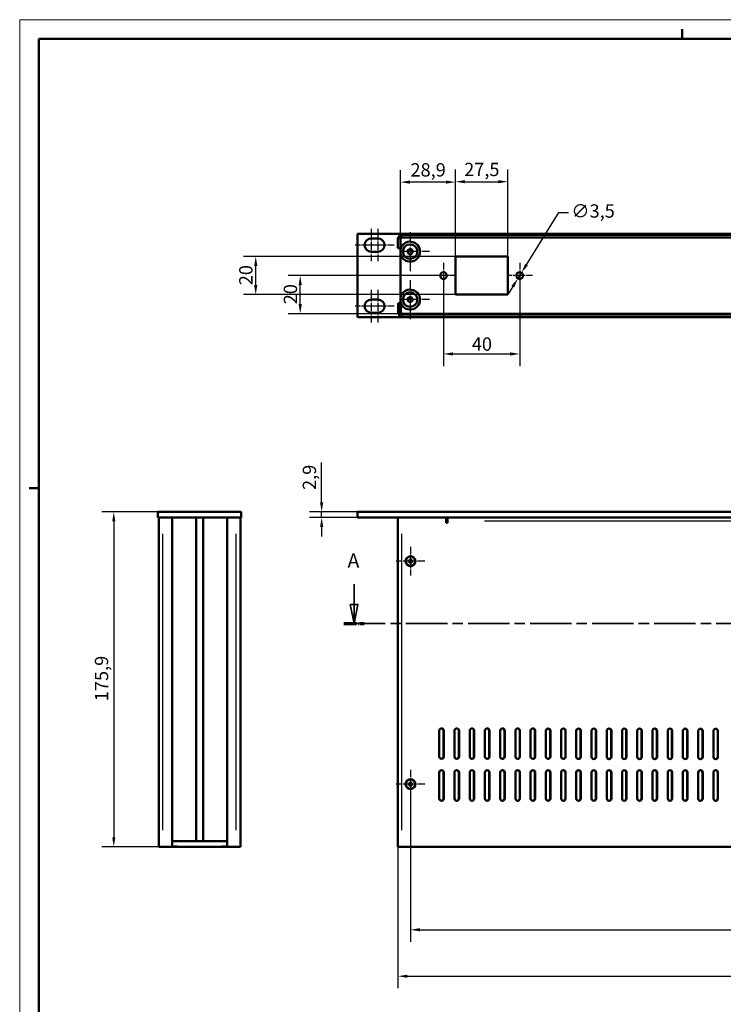
# Model space of a CAD drawing. Units: millimetres. Extents: x 0 to 1188, y 0 to 840.
# Drawn here: x 0 to 370, y 323 to 840 of the extents above; entities that cross this region are included whole.
import ezdxf

# ---------------------------------------------------------------- set-up
doc = ezdxf.new("R2010")
doc.units = ezdxf.units.MM
doc.header["$LTSCALE"] = 2
doc.linetypes.add('CHAIN', pattern=[0.3543, 0.2362, -0.0295, 0.0591, -0.0295])
doc.linetypes.add('LONG_DASH_DOTTED', pattern=[0.3001, 0.2362, -0.0295, 0.0049, -0.0295])
doc.layers.get('0').update_dxf_attribs({"lineweight": 25})
for name, color, linetype, lineweight in [('Centro(ISO)', 179, 'CHAIN', 25), ('Geometria schizzo(ISO)', 7, 'Continuous', 50), ('Linee di vista in sezione(ISO)', 7, 'LONG_DASH_DOTTED', 35), ('Quote(ISO)', 7, 'Continuous', 25), ('Spigoli tangenti visibili(ISO)', 251, 'Continuous', 30), ('Spigoli visibili(ISO)', 7, 'Continuous', 50)]:
    doc.layers.add(name, color=color, linetype=linetype, lineweight=lineweight)
doc.styles.add('DEFAULT-ISO~0', font='ARIAL.TTF')
doc.styles.add('Tabella-ISOTesto caratteri grandi', font='ARIAL.TTF')
doc.dimstyles.new('DEFAULT-ISO-Metodo 1b', dxfattribs={"dimscale": 2, "dimtxt": 3.5, "dimasz": 2.5, "dimexe": 3.175, "dimexo": 0, "dimgap": 0.762, "dimtad": 1, "dimtoh": 1, "dimrnd": 1e-08, "dimtxsty": 'DEFAULT-ISO~0', "dimcen": 0.09, "dimdle": 10, "dimclrd": 2, "dimclre": 2, "dimclrt": 6, "dimazin": 2, "dimtfac": 0.714286, "dimtmove": 0, "dimatfit": 3, "dimfxl": 0, "dimtolj": 1, "dimlwd": 25, "dimlwe": 25, "dimarcsym": 0})

# ---------------------------------------------------------------- blocks, each defined once
blk = doc.blocks.new('Bordi A2')
at = {"layer": 'Geometria schizzo(ISO)', "color": 4, "lineweight": 18, "true_color": 0x00ffff}
for p, q in [((0, 420), (594, 420)), ((0, 0), (0, 420))]:
    blk.add_line(p, q, dxfattribs=at)
at = {"layer": 'Geometria schizzo(ISO)'}
for p, q in [((174, 415), (174, 417.5)), ((5, 5), (5, 415)), ((5, 415), (589, 415)), ((2.5, 297), (5, 297))]:
    blk.add_line(p, q, dxfattribs=at)
blk = doc.blocks.new('SezioneConv2d0')
at = {"layer": 'Linee di vista in sezione(ISO)', "linetype": 'Continuous'}
for p, q in [((87.82, 271.77), (87.82, 266.41)), ((332.24, 271.77), (332.24, 266.41)), ((86.82, 266.41), (87.82, 261.41)), ((88.82, 266.41), (86.82, 266.41)), ((87.82, 266.41), (87.82, 261.41)), ((87.82, 261.41), (88.82, 266.41)), ((331.24, 266.41), (332.24, 261.41)), ((333.24, 266.41), (331.24, 266.41)), ((332.24, 266.41), (332.24, 261.41)), ((332.24, 261.41), (333.24, 266.41))]:
    blk.add_line(p, q, dxfattribs=at)
at = {"layer": 'Linee di vista in sezione(ISO)', "linetype": 'CHAIN', "ltscale": 22.995913}
blk.add_line((85.15, 261.41), (334.92, 261.41), dxfattribs=at)
at = {"layer": 'Linee di vista in sezione(ISO)', "lineweight": 70, "ltscale": 7.015215}
for p, q in [((85.15, 261.41), (90.49, 261.41)), ((329.57, 261.41), (334.92, 261.41))]:
    blk.add_line(p, q, dxfattribs=at)
at = {"layer": 'Linee di vista in sezione(ISO)', "linetype": 'Continuous', "flags": 128}
for points in [[(86.82, 266.41), (87.82, 261.41), (88.82, 266.41), (86.82, 266.41)], [(331.24, 266.41), (332.24, 261.41), (333.24, 266.41), (331.24, 266.41)]]:
    blk.add_lwpolyline(points, dxfattribs=at)
at = {"layer": 'Linee di vista in sezione(ISO)'}
for points in [[(86.82, 266.41), (87.82, 261.41), (88.82, 266.41), (86.82, 266.41)], [(331.24, 266.41), (332.24, 261.41), (333.24, 266.41), (331.24, 266.41)]]:
    blk.add_solid(points, dxfattribs=at)
at = {"layer": 'Linee di vista in sezione(ISO)', "char_height": 3.75, "attachment_point": 7, "style": 'Tabella-ISOTesto caratteri grandi'}
for insert in [(86.1, 274.91), (330.43, 274.91)]:
    blk.add_mtext('A', dxfattribs=dict(at, insert=insert))
blk = doc.blocks.new('*D16')
at = {"layer": 'Defpoints', "color": 0, "linetype": 'Continuous'}
for p in [(198.66, 405.56), (639.46, 405.56), (639.46, 337.56)]:
    blk.add_point(p, dxfattribs=at)
at = {"layer": 'Quote(ISO)', "color": 2, "linetype": 'Continuous', "lineweight": 25}
for p, q in [((198.66, 405.56), (198.66, 331.21)), ((639.46, 405.56), (639.46, 331.21)), ((203.66, 337.56), (634.46, 337.56))]:
    blk.add_line(p, q, dxfattribs=at)
at = {"layer": 'Quote(ISO)', "color": 2, "linetype": 'Continuous'}
for points in [[(203.66, 338.4), (203.66, 336.73), (198.66, 337.56)], [(634.46, 338.4), (634.46, 336.73), (639.46, 337.56)]]:
    blk.add_solid(points, dxfattribs=at)
at = {"layer": 'Quote(ISO)', "color": 6, "linetype": 'Continuous', "lineweight": 25, "insert": (407.1, 347.5), "char_height": 7, "attachment_point": 1, "style": 'DEFAULT-ISO~0'}
blk.add_mtext('\\A1;440,8', dxfattribs=at)
blk = doc.blocks.new('*D17')
at = {"layer": 'Defpoints', "color": 0, "linetype": 'Continuous'}
for p in [(205.26, 438.46), (633.06, 438.46), (633.06, 361.98)]:
    blk.add_point(p, dxfattribs=at)
at = {"layer": 'Quote(ISO)', "color": 2, "linetype": 'Continuous', "lineweight": 25}
for p, q in [((205.26, 438.46), (205.26, 355.63)), ((633.06, 438.46), (633.06, 355.63)), ((210.26, 361.98), (628.06, 361.98))]:
    blk.add_line(p, q, dxfattribs=at)
at = {"layer": 'Quote(ISO)', "color": 2, "linetype": 'Continuous'}
for points in [[(210.26, 362.82), (210.26, 361.15), (205.26, 361.98)], [(628.06, 362.82), (628.06, 361.15), (633.06, 361.98)]]:
    blk.add_solid(points, dxfattribs=at)
at = {"layer": 'Quote(ISO)', "color": 6, "linetype": 'Continuous', "lineweight": 25, "insert": (407.2, 371.92), "char_height": 7, "attachment_point": 1, "style": 'DEFAULT-ISO~0'}
blk.add_mtext('\\A1;427,8', dxfattribs=at)
blk = doc.blocks.new('*D20')
at = {"layer": 'Defpoints', "color": 0, "linetype": 'Continuous'}
for p in [(256.36, 754.91), (228.86, 715.58), (256.36, 715.58)]:
    blk.add_point(p, dxfattribs=at)
at = {"layer": 'Quote(ISO)', "color": 2, "linetype": 'Continuous', "lineweight": 25}
for p, q in [((228.86, 715.58), (228.86, 761.26)), ((256.36, 715.58), (256.36, 761.26)), ((233.86, 754.91), (251.36, 754.91))]:
    blk.add_line(p, q, dxfattribs=at)
at = {"layer": 'Quote(ISO)', "color": 2, "linetype": 'Continuous'}
for points in [[(233.86, 755.74), (233.86, 754.07), (228.86, 754.91)], [(251.36, 755.74), (251.36, 754.07), (256.36, 754.91)]]:
    blk.add_solid(points, dxfattribs=at)
at = {"layer": 'Quote(ISO)', "color": 6, "linetype": 'Continuous', "lineweight": 25, "insert": (233.44, 764.84), "char_height": 7, "attachment_point": 1, "style": 'DEFAULT-ISO~0'}
blk.add_mtext('\\A1;27,5', dxfattribs=at)
blk = doc.blocks.new('*D21')
at = {"layer": 'Defpoints', "color": 0, "linetype": 'Continuous'}
for p in [(199.96, 754.69), (199.96, 716.93), (228.86, 715.58)]:
    blk.add_point(p, dxfattribs=at)
at = {"layer": 'Quote(ISO)', "color": 2, "linetype": 'Continuous', "lineweight": 25}
for p, q in [((199.96, 716.93), (199.96, 761.04)), ((228.86, 715.58), (228.86, 761.04)), ((223.86, 754.69), (204.96, 754.69))]:
    blk.add_line(p, q, dxfattribs=at)
at = {"layer": 'Quote(ISO)', "color": 2, "linetype": 'Continuous'}
for points in [[(204.96, 755.52), (204.96, 753.86), (199.96, 754.69)], [(223.86, 755.52), (223.86, 753.86), (228.86, 754.69)]]:
    blk.add_solid(points, dxfattribs=at)
at = {"layer": 'Quote(ISO)', "color": 6, "linetype": 'Continuous', "lineweight": 25, "insert": (205.25, 764.63), "char_height": 7, "attachment_point": 1, "style": 'DEFAULT-ISO~0'}
blk.add_mtext('\\A1;28,9', dxfattribs=at)
blk = doc.blocks.new('*D22')
at = {"layer": 'Defpoints', "color": 0, "linetype": 'Continuous'}
for p in [(123.98, 715.58), (228.86, 715.58), (228.86, 695.58)]:
    blk.add_point(p, dxfattribs=at)
at = {"layer": 'Quote(ISO)', "color": 2, "linetype": 'Continuous', "lineweight": 25}
for p, q in [((228.86, 715.58), (117.63, 715.58)), ((123.98, 700.58), (123.98, 710.58)), ((228.86, 695.58), (117.63, 695.58))]:
    blk.add_line(p, q, dxfattribs=at)
at = {"layer": 'Quote(ISO)', "color": 2, "linetype": 'Continuous'}
for points in [[(123.14, 710.58), (124.81, 710.58), (123.98, 715.58)], [(123.14, 700.58), (124.81, 700.58), (123.98, 695.58)]]:
    blk.add_solid(points, dxfattribs=at)
at = {"layer": 'Quote(ISO)', "color": 6, "linetype": 'Continuous', "lineweight": 25, "insert": (115.3, 700.52), "char_height": 7, "attachment_point": 1, "rotation": 90, "style": 'DEFAULT-ISO~0'}
blk.add_mtext('\\A1;20', dxfattribs=at)
blk = doc.blocks.new('*D23')
at = {"layer": 'Defpoints', "color": 0, "linetype": 'Continuous'}
for p in [(147.35, 705.58), (222.61, 705.58), (200.85, 685.58)]:
    blk.add_point(p, dxfattribs=at)
at = {"layer": 'Quote(ISO)', "color": 2, "linetype": 'Continuous', "lineweight": 25}
for p, q in [((222.61, 705.58), (141, 705.58)), ((147.35, 690.58), (147.35, 700.58)), ((200.85, 685.58), (141, 685.58))]:
    blk.add_line(p, q, dxfattribs=at)
at = {"layer": 'Quote(ISO)', "color": 2, "linetype": 'Continuous'}
for points in [[(146.52, 700.58), (148.18, 700.58), (147.35, 705.58)], [(146.52, 690.58), (148.18, 690.58), (147.35, 685.58)]]:
    blk.add_solid(points, dxfattribs=at)
at = {"layer": 'Quote(ISO)', "color": 6, "linetype": 'Continuous', "lineweight": 25, "insert": (138.68, 690.52), "char_height": 7, "attachment_point": 1, "rotation": 90, "style": 'DEFAULT-ISO~0'}
blk.add_mtext('\\A1;20', dxfattribs=at)
blk = doc.blocks.new('*D24')
at = {"layer": 'Defpoints', "color": 0, "linetype": 'Continuous'}
for p in [(158.59, 581.46), (177.46, 581.46), (177.46, 578.56)]:
    blk.add_point(p, dxfattribs=at)
at = {"layer": 'Quote(ISO)', "color": 2, "linetype": 'Continuous', "lineweight": 25}
for p, q in [((158.59, 586.46), (158.59, 607.39)), ((177.46, 581.46), (152.24, 581.46)), ((158.59, 578.56), (158.59, 581.46)), ((177.46, 578.56), (152.24, 578.56)), ((158.59, 573.56), (158.59, 568.56))]:
    blk.add_line(p, q, dxfattribs=at)
at = {"layer": 'Quote(ISO)', "color": 2, "linetype": 'Continuous'}
for points in [[(157.76, 586.46), (159.42, 586.46), (158.59, 581.46)], [(157.76, 573.56), (159.42, 573.56), (158.59, 578.56)]]:
    blk.add_solid(points, dxfattribs=at)
at = {"layer": 'Quote(ISO)', "color": 6, "linetype": 'Continuous', "lineweight": 25, "insert": (148.65, 592.99), "char_height": 7, "attachment_point": 1, "rotation": 90, "style": 'DEFAULT-ISO~0'}
blk.add_mtext('\\A1;2,9', dxfattribs=at)
blk = doc.blocks.new('*D29')
at = {"layer": 'Defpoints', "color": 0, "linetype": 'Continuous'}
for p in [(222.61, 705.58), (262.61, 705.58), (262.61, 664.44)]:
    blk.add_point(p, dxfattribs=at)
at = {"layer": 'Quote(ISO)', "color": 2, "linetype": 'Continuous', "lineweight": 25}
for p, q in [((222.61, 705.58), (222.61, 658.09)), ((262.61, 705.58), (262.61, 658.09)), ((227.61, 664.44), (257.61, 664.44))]:
    blk.add_line(p, q, dxfattribs=at)
at = {"layer": 'Quote(ISO)', "color": 2, "linetype": 'Continuous'}
for points in [[(227.61, 665.27), (227.61, 663.61), (222.61, 664.44)], [(257.61, 665.27), (257.61, 663.61), (262.61, 664.44)]]:
    blk.add_solid(points, dxfattribs=at)
at = {"layer": 'Quote(ISO)', "color": 6, "linetype": 'Continuous', "lineweight": 25, "insert": (237.47, 673.11), "char_height": 7, "attachment_point": 1, "style": 'DEFAULT-ISO~0'}
blk.add_mtext('\\A1;40', dxfattribs=at)
blk = doc.blocks.new('*D30')
at = {"layer": 'Defpoints', "color": 0, "linetype": 'Continuous'}
for p in [(261.69, 704.09), (263.54, 707.06)]:
    blk.add_point(p, dxfattribs=at)
at = {"layer": 'Quote(ISO)', "color": 2, "linetype": 'Continuous', "lineweight": 25}
for p, q in [((266.18, 711.31), (283.24, 738.69)), ((283.24, 738.69), (288.24, 738.69)), ((261.69, 704.09), (263.54, 707.06)), ((259.04, 699.85), (256.4, 695.61))]:
    blk.add_line(p, q, dxfattribs=at)
at = {"layer": 'Quote(ISO)', "color": 2, "linetype": 'Continuous'}
for points in [[(265.47, 711.75), (266.89, 710.87), (263.54, 707.06)], [(258.34, 700.29), (259.75, 699.41), (261.69, 704.09)]]:
    blk.add_solid(points, dxfattribs=at)
at = {"layer": 'Quote(ISO)', "color": 6, "linetype": 'Continuous', "lineweight": 25, "insert": (289.76, 743.01), "char_height": 7, "attachment_point": 1, "style": 'DEFAULT-ISO~0'}
blk.add_mtext('\\A1;∅3,5', dxfattribs=at)
blk = doc.blocks.new('*D31')
at = {"layer": 'Defpoints', "color": 0, "linetype": 'Continuous'}
for p in [(72.6, 581.46), (49.42, 405.56), (75.23, 405.56)]:
    blk.add_point(p, dxfattribs=at)
at = {"layer": 'Quote(ISO)', "color": 2, "linetype": 'Continuous', "lineweight": 25}
for p, q in [((72.6, 581.46), (43.07, 581.46)), ((49.42, 576.46), (49.42, 410.56)), ((75.23, 405.56), (43.07, 405.56))]:
    blk.add_line(p, q, dxfattribs=at)
at = {"layer": 'Quote(ISO)', "color": 2, "linetype": 'Continuous'}
for points in [[(48.58, 576.46), (50.25, 576.46), (49.42, 581.46)], [(48.58, 410.56), (50.25, 410.56), (49.42, 405.56)]]:
    blk.add_solid(points, dxfattribs=at)
at = {"layer": 'Quote(ISO)', "color": 6, "linetype": 'Continuous', "lineweight": 25, "insert": (39.48, 482.03), "char_height": 7, "attachment_point": 1, "rotation": 90, "style": 'DEFAULT-ISO~0'}
blk.add_mtext('\\A1;175,9', dxfattribs=at)

msp = doc.modelspace()

# ---------------------------------------------------------------- linework, layer by layer
at = {"layer": 'Centro(ISO)', "linetype": 'CHAIN', "ltscale": 9.445163}
for p, q in [((184.662, 730.128), (184.662, 713.128)), ((188.162, 730.128), (188.162, 713.128)), ((184.662, 698.028), (184.662, 681.028)), ((188.162, 698.028), (188.162, 681.028))]:
    msp.add_line(p, q, dxfattribs=at)
at = {"layer": 'Centro(ISO)', "linetype": 'CHAIN', "ltscale": 11.389776}
for p, q in [((205.062, 728.428), (205.062, 707.928)), ((205.062, 703.228), (205.062, 682.728))]:
    msp.add_line(p, q, dxfattribs=at)
at = {"layer": 'Centro(ISO)', "linetype": 'CHAIN', "ltscale": 7.50055}
for p, q in [((189.662, 721.628), (176.162, 721.628)), ((196.662, 721.628), (183.162, 721.628)), ((222.612, 712.328), (222.612, 698.828)), ((262.612, 712.328), (262.612, 698.828)), ((229.362, 705.578), (215.862, 705.578)), ((269.362, 705.578), (255.862, 705.578)), ((189.662, 689.528), (176.162, 689.528)), ((196.662, 689.528), (183.162, 689.528))]:
    msp.add_line(p, q, dxfattribs=at)
at = {"layer": 'Centro(ISO)', "linetype": 'CHAIN', "ltscale": 8.472857}
for p, q in [((215.312, 718.178), (200.062, 718.178)), ((215.312, 692.978), (200.062, 692.978))]:
    msp.add_line(p, q, dxfattribs=at)
at = {"layer": 'Centro(ISO)', "linetype": 'CHAIN', "ltscale": 8.426509}
for p, q in [((205.262, 563.147), (205.262, 547.98)), ((212.846, 555.564), (197.679, 555.564))]:
    msp.add_line(p, q, dxfattribs=at)
at = {"layer": 'Centro(ISO)', "linetype": 'CHAIN', "ltscale": 8.426497}
for p, q in [((205.262, 446.047), (205.262, 430.88)), ((212.846, 438.464), (197.679, 438.464))]:
    msp.add_line(p, q, dxfattribs=at)
at = {"layer": 'Spigoli tangenti visibili(ISO)'}
for p, q in [((199.992, 724.842), (198.732, 724.842)), ((200.799, 726.908), (200.799, 725.648)), ((198.779, 686.315), (200.039, 686.315)), ((200.846, 685.508), (200.846, 684.248)), ((594.067, 576.564), (244.057, 576.564)), ((75.232, 414.214), (75.232, 569.914)), ((113.759, 414.214), (113.759, 569.914)), ((200.799, 414.214), (200.799, 569.914))]:
    msp.add_line(p, q, dxfattribs=at)
at = {"layer": 'Spigoli visibili(ISO)'}
for p, q in [((660.462, 727.478), (177.462, 727.478)), ((177.462, 683.678), (177.462, 727.478)), ((188.162, 725.128), (184.662, 725.128)), ((198.662, 724.842), (198.662, 719.968)), ((199.962, 719.424), (199.962, 725.578)), ((199.962, 725.578), (637.962, 725.578)), ((200.062, 724.842), (200.062, 719.968)), ((637.326, 726.978), (200.799, 726.978)), ((637.326, 725.578), (200.799, 725.578)), ((200.062, 719.968), (198.662, 719.968)), ((199.962, 716.932), (199.962, 719.424)), ((203.744, 718.765), (204.911, 719.614)), ((204.911, 719.614), (206.23, 719.027)), ((206.23, 719.027), (206.381, 717.591)), ((184.662, 718.128), (188.162, 718.128)), ((199.962, 694.224), (199.962, 716.932)), ((203.895, 717.329), (203.744, 718.765)), ((205.214, 716.743), (203.895, 717.329)), ((206.381, 717.591), (205.214, 716.743)), ((228.862, 715.578), (256.362, 715.578)), ((228.862, 695.578), (228.862, 715.578)), ((256.362, 715.578), (256.362, 695.578)), ((199.962, 691.732), (199.962, 694.224)), ((203.741, 693.56), (204.906, 694.413)), ((203.898, 692.125), (203.741, 693.56)), ((204.906, 694.413), (206.227, 693.831)), ((206.227, 693.831), (206.383, 692.397)), ((256.362, 695.578), (228.862, 695.578)), ((188.162, 693.028), (184.662, 693.028)), ((198.709, 691.138), (200.109, 691.138)), ((198.709, 691.138), (198.709, 686.315)), ((199.962, 685.578), (199.962, 691.732)), ((200.109, 691.138), (200.109, 686.315)), ((205.219, 691.543), (203.898, 692.125)), ((206.383, 692.397), (205.219, 691.543)), ((660.462, 683.678), (177.462, 683.678)), ((184.662, 686.028), (188.162, 686.028)), ((637.962, 685.578), (199.962, 685.578)), ((200.846, 685.578), (637.373, 685.578)), ((200.846, 684.178), (637.373, 684.178)), ((116.396, 581.464), (72.596, 581.464)), ((72.596, 578.564), (72.596, 581.464)), ((116.396, 578.564), (116.396, 581.464)), ((660.462, 581.464), (177.462, 581.464)), ((177.462, 578.564), (177.462, 581.464)), ((116.396, 578.564), (72.596, 578.564)), ((73.096, 405.564), (73.096, 578.564)), ((80.056, 405.564), (80.056, 578.564)), ((92.696, 408.564), (92.696, 578.564)), ((96.296, 408.564), (96.296, 578.564)), ((108.886, 405.564), (108.886, 578.564)), ((115.896, 405.564), (115.896, 578.564)), ((660.462, 578.564), (177.462, 578.564)), ((198.662, 405.564), (198.662, 578.564)), ((223.912, 578.564), (223.912, 575.727)), ((223.912, 575.727), (224.612, 575.727)), ((223.959, 578.564), (223.959, 575.727)), ((224.612, 578.564), (224.612, 576.564)), ((224.612, 575.727), (224.612, 576.564)), ((204.062, 555.764), (204.062, 555.364)), ((205.062, 555.764), (204.062, 555.764)), ((204.062, 555.364), (205.062, 555.364)), ((205.462, 556.764), (205.062, 556.764)), ((205.062, 556.764), (205.062, 555.764)), ((205.062, 555.364), (205.062, 554.364)), ((205.062, 554.364), (205.462, 554.364)), ((205.462, 555.764), (205.462, 556.764)), ((206.462, 555.764), (205.462, 555.764)), ((205.462, 555.364), (206.462, 555.364)), ((205.462, 554.364), (205.462, 555.364)), ((206.462, 555.364), (206.462, 555.764)), ((220.362, 466.564), (220.362, 452.964)), ((222.609, 452.964), (222.609, 466.564)), ((222.762, 452.964), (222.762, 466.564)), ((228.362, 466.553), (228.362, 452.953)), ((230.609, 452.953), (230.609, 466.553)), ((230.762, 452.953), (230.762, 466.553)), ((236.362, 466.543), (236.362, 452.943)), ((238.609, 452.943), (238.609, 466.543)), ((238.762, 452.943), (238.762, 466.543)), ((244.362, 466.533), (244.362, 452.933)), ((246.609, 452.933), (246.609, 466.533)), ((246.762, 452.933), (246.762, 466.533)), ((252.362, 466.523), (252.362, 452.923)), ((254.609, 452.923), (254.609, 466.523)), ((254.762, 452.923), (254.762, 466.523)), ((260.362, 466.513), (260.362, 452.913)), ((262.609, 452.913), (262.609, 466.513)), ((262.762, 452.913), (262.762, 466.513)), ((268.362, 466.502), (268.362, 452.902)), ((270.609, 452.902), (270.609, 466.502)), ((270.762, 452.902), (270.762, 466.502)), ((276.362, 466.492), (276.362, 452.892)), ((278.609, 452.892), (278.609, 466.492)), ((278.762, 452.892), (278.762, 466.492)), ((284.362, 466.482), (284.362, 452.882)), ((286.609, 452.882), (286.609, 466.482)), ((286.762, 452.882), (286.762, 466.482)), ((292.362, 466.472), (292.362, 452.872)), ((294.609, 452.872), (294.609, 466.472)), ((294.762, 452.872), (294.762, 466.472)), ((300.362, 466.462), (300.362, 452.862)), ((302.609, 452.862), (302.609, 466.462)), ((302.762, 452.862), (302.762, 466.462)), ((308.362, 466.451), (308.362, 452.851)), ((310.609, 452.851), (310.609, 466.451)), ((310.762, 452.851), (310.762, 466.451)), ((316.362, 466.441), (316.362, 452.841)), ((318.609, 452.841), (318.609, 466.441)), ((318.762, 452.841), (318.762, 466.441)), ((324.362, 466.431), (324.362, 452.831)), ((326.609, 452.831), (326.609, 466.431)), ((326.762, 452.831), (326.762, 466.431)), ((332.362, 466.421), (332.362, 452.821)), ((334.609, 452.821), (334.609, 466.421)), ((334.762, 452.821), (334.762, 466.421)), ((340.362, 466.411), (340.362, 452.811)), ((342.609, 452.811), (342.609, 466.411)), ((342.762, 452.811), (342.762, 466.411)), ((348.362, 466.4), (348.362, 452.8)), ((350.609, 452.8), (350.609, 466.4)), ((350.762, 452.8), (350.762, 466.4)), ((356.362, 466.39), (356.362, 452.79)), ((358.609, 452.79), (358.609, 466.39)), ((358.762, 452.79), (358.762, 466.39)), ((364.362, 466.38), (364.362, 452.78)), ((366.609, 452.78), (366.609, 466.38)), ((366.762, 452.78), (366.762, 466.38)), ((205.462, 439.664), (205.062, 439.664)), ((205.062, 439.664), (205.062, 438.664)), ((205.462, 438.664), (205.462, 439.664)), ((220.362, 444.564), (220.362, 430.964)), ((222.609, 430.964), (222.609, 444.564)), ((222.762, 430.964), (222.762, 444.564)), ((228.362, 444.564), (228.362, 430.964)), ((230.609, 430.964), (230.609, 444.564)), ((230.762, 430.964), (230.762, 444.564)), ((236.362, 444.564), (236.362, 430.964)), ((238.609, 430.964), (238.609, 444.564)), ((238.762, 430.964), (238.762, 444.564)), ((244.362, 444.564), (244.362, 430.964)), ((246.609, 430.964), (246.609, 444.564)), ((246.762, 430.964), (246.762, 444.564)), ((252.362, 444.564), (252.362, 430.964)), ((254.609, 430.964), (254.609, 444.564)), ((254.762, 430.964), (254.762, 444.564)), ((260.362, 444.564), (260.362, 430.964)), ((262.609, 430.964), (262.609, 444.564)), ((262.762, 430.964), (262.762, 444.564)), ((268.362, 444.564), (268.362, 430.964)), ((270.609, 430.964), (270.609, 444.564)), ((270.762, 430.964), (270.762, 444.564)), ((276.362, 444.564), (276.362, 430.964)), ((278.609, 430.964), (278.609, 444.564)), ((278.762, 430.964), (278.762, 444.564)), ((284.362, 444.564), (284.362, 430.964)), ((286.609, 430.964), (286.609, 444.564)), ((286.762, 430.964), (286.762, 444.564)), ((292.362, 444.564), (292.362, 430.964)), ((294.609, 430.964), (294.609, 444.564)), ((294.762, 430.964), (294.762, 444.564)), ((300.362, 444.564), (300.362, 430.964)), ((302.609, 430.964), (302.609, 444.564)), ((302.762, 430.964), (302.762, 444.564)), ((308.362, 444.564), (308.362, 430.964)), ((310.609, 430.964), (310.609, 444.564)), ((310.762, 430.964), (310.762, 444.564)), ((316.362, 444.564), (316.362, 430.964)), ((318.609, 430.964), (318.609, 444.564)), ((318.762, 430.964), (318.762, 444.564)), ((324.362, 444.564), (324.362, 430.964)), ((326.609, 430.964), (326.609, 444.564)), ((326.762, 430.964), (326.762, 444.564)), ((332.362, 444.564), (332.362, 430.964)), ((334.609, 430.964), (334.609, 444.564)), ((334.762, 430.964), (334.762, 444.564)), ((340.362, 444.564), (340.362, 430.964)), ((342.609, 430.964), (342.609, 444.564)), ((342.762, 430.964), (342.762, 444.564)), ((348.362, 444.564), (348.362, 430.964)), ((350.609, 430.964), (350.609, 444.564)), ((350.762, 430.964), (350.762, 444.564)), ((356.362, 444.564), (356.362, 430.964)), ((358.609, 430.964), (358.609, 444.564)), ((358.762, 430.964), (358.762, 444.564)), ((364.362, 444.564), (364.362, 430.964)), ((366.609, 430.964), (366.609, 444.564)), ((366.762, 430.964), (366.762, 444.564)), ((204.062, 438.664), (204.062, 438.264)), ((205.062, 438.664), (204.062, 438.664)), ((204.062, 438.264), (205.062, 438.264)), ((205.062, 438.264), (205.062, 437.264)), ((205.062, 437.264), (205.462, 437.264)), ((206.462, 438.664), (205.462, 438.664)), ((205.462, 438.264), (206.462, 438.264)), ((205.462, 437.264), (205.462, 438.264)), ((206.462, 438.264), (206.462, 438.664)), ((73.096, 405.564), (75.232, 405.564)), ((80.056, 405.564), (75.232, 405.564)), ((80.056, 408.564), (108.886, 408.564)), ((80.056, 405.564), (80.65, 405.564)), ((83.142, 405.564), (80.65, 405.564)), ((83.142, 405.564), (105.85, 405.564)), ((108.342, 405.564), (105.85, 405.564)), ((108.342, 405.564), (108.886, 405.564)), ((113.759, 405.564), (108.886, 405.564)), ((113.759, 405.564), (115.896, 405.564)), ((198.662, 405.564), (200.799, 405.564)), ((637.326, 405.564), (200.799, 405.564))]:
    msp.add_line(p, q, dxfattribs=at)
at = {"layer": 'Spigoli visibili(ISO)', "flags": 128}
for points in [[(80.65, 405.564), (80.752, 405.587), (80.855, 405.608), (80.958, 405.628), (81.062, 405.646), (81.166, 405.661), (81.27, 405.675), (81.374, 405.687), (81.479, 405.696), (81.584, 405.704), (81.688, 405.709), (81.793, 405.713), (81.897, 405.714), (82.002, 405.713), (82.106, 405.709), (82.21, 405.704), (82.314, 405.696), (82.418, 405.687), (82.522, 405.675), (82.626, 405.662), (82.73, 405.646), (82.834, 405.628), (82.937, 405.608), (83.04, 405.587), (83.142, 405.564)], [(105.85, 405.564), (105.952, 405.587), (106.055, 405.608), (106.158, 405.628), (106.262, 405.646), (106.366, 405.661), (106.47, 405.675), (106.574, 405.687), (106.679, 405.696), (106.784, 405.704), (106.888, 405.709), (106.993, 405.713), (107.097, 405.714), (107.202, 405.713), (107.306, 405.709), (107.41, 405.704), (107.514, 405.696), (107.618, 405.687), (107.722, 405.675), (107.826, 405.662), (107.93, 405.646), (108.034, 405.628), (108.137, 405.608), (108.24, 405.587), (108.342, 405.564)]]:
    msp.add_lwpolyline(points, dxfattribs=at)
at = {"layer": 'Spigoli visibili(ISO)'}
for centre, radius in [((205.062, 718.178), 3.82), ((222.612, 705.578), 1.75), ((262.612, 705.578), 1.75), ((205.062, 692.978), 3.82), ((205.262, 555.564), 2.583), ((205.262, 438.464), 2.583)]:
    msp.add_circle(centre, radius, dxfattribs=at)
for centre, radius, start, end in [((184.662, 721.628), 3.5, 90, 270), ((188.162, 721.628), 3.5, 270, 90), ((200.799, 724.842), 2.137, 90, 180), ((200.799, 724.842), 0.737, 90, 180), ((205.062, 718.178), 5.25, 193.72913, 166.27087), ((205.062, 692.978), 5.25, 193.72913, 166.27087), ((184.662, 689.528), 3.5, 90, 270), ((188.162, 689.528), 3.5, 270, 90), ((200.846, 686.315), 2.137, 180, 270), ((200.846, 686.315), 0.737, 180, 270), ((205.262, 555.564), 2.475, 74.34, 254.34), ((205.262, 555.564), 2.475, 254.34, 74.34), ((221.562, 466.564), 1.2, 0, 180), ((221.409, 466.564), 1.2, 0, 86.34353), ((229.562, 466.553), 1.2, 0, 180), ((229.409, 466.553), 1.2, 0, 86.34353), ((237.562, 466.543), 1.2, 0, 180), ((237.409, 466.543), 1.2, 0, 86.34353), ((245.562, 466.533), 1.2, 0, 180), ((245.409, 466.533), 1.2, 0, 86.34353), ((253.562, 466.523), 1.2, 0, 180), ((253.409, 466.523), 1.2, 0, 86.34353), ((261.562, 466.513), 1.2, 0, 180), ((261.409, 466.513), 1.2, 0, 86.34353), ((269.562, 466.502), 1.2, 0, 180), ((269.409, 466.502), 1.2, 0, 86.34353), ((277.562, 466.492), 1.2, 0, 180), ((277.409, 466.492), 1.2, 0, 86.34353), ((285.562, 466.482), 1.2, 0, 180), ((285.409, 466.482), 1.2, 0, 86.34353), ((293.562, 466.472), 1.2, 0, 180), ((293.409, 466.472), 1.2, 0, 86.34353), ((301.562, 466.462), 1.2, 0, 180), ((301.409, 466.462), 1.2, 0, 86.34353), ((309.562, 466.451), 1.2, 0, 180), ((309.409, 466.451), 1.2, 0, 86.34353), ((317.562, 466.441), 1.2, 0, 180), ((317.409, 466.441), 1.2, 0, 86.34353), ((325.562, 466.431), 1.2, 0, 180), ((325.409, 466.431), 1.2, 0, 86.34353), ((333.562, 466.421), 1.2, 0, 180), ((333.409, 466.421), 1.2, 0, 86.34353), ((341.562, 466.411), 1.2, 0, 180), ((341.409, 466.411), 1.2, 0, 86.34353), ((349.562, 466.4), 1.2, 0, 180), ((349.409, 466.4), 1.2, 0, 86.34353), ((357.562, 466.39), 1.2, 0, 180), ((357.409, 466.39), 1.2, 0, 86.34353), ((365.562, 466.38), 1.2, 0, 180), ((365.409, 466.38), 1.2, 0, 86.34353), ((221.562, 452.964), 1.2, 180, 0.00002), ((221.409, 452.964), 1.2, 273.65647, 0.00002), ((229.562, 452.953), 1.2, 180, 0.00002), ((229.409, 452.953), 1.2, 273.65647, 0.00002), ((237.562, 452.943), 1.2, 180, 0.00002), ((237.409, 452.943), 1.2, 273.65647, 0.00002), ((245.562, 452.933), 1.2, 180, 0.00002), ((245.409, 452.933), 1.2, 273.65647, 0.00002), ((253.562, 452.923), 1.2, 180, 0.00002), ((253.409, 452.923), 1.2, 273.65647, 0.00002), ((261.562, 452.913), 1.2, 180, 0.00002), ((261.409, 452.913), 1.2, 273.65647, 0.00002), ((269.562, 452.902), 1.2, 180, 0.00002), ((269.409, 452.902), 1.2, 273.65647, 0.00002), ((277.562, 452.892), 1.2, 180, 0.00002), ((277.409, 452.892), 1.2, 273.65647, 0.00002), ((285.562, 452.882), 1.2, 180, 0.00002), ((285.409, 452.882), 1.2, 273.65647, 0.00002), ((293.562, 452.872), 1.2, 180, 0.00002), ((293.409, 452.872), 1.2, 273.65647, 0.00002), ((301.562, 452.862), 1.2, 180, 0.00002), ((301.409, 452.862), 1.2, 273.65647, 0.00002), ((309.562, 452.851), 1.2, 180, 0.00002), ((309.409, 452.851), 1.2, 273.65647, 0.00002), ((317.562, 452.841), 1.2, 180, 0.00002), ((317.409, 452.841), 1.2, 273.65647, 0.00002), ((325.562, 452.831), 1.2, 180, 0.00002), ((325.409, 452.831), 1.2, 273.65647, 0.00002), ((333.562, 452.821), 1.2, 180, 0.00002), ((333.409, 452.821), 1.2, 273.65647, 0.00002), ((341.562, 452.811), 1.2, 180, 0.00002), ((341.409, 452.811), 1.2, 273.65647, 0.00002), ((349.562, 452.8), 1.2, 180, 0.00002), ((349.409, 452.8), 1.2, 273.65647, 0.00002), ((357.562, 452.79), 1.2, 180, 0.00002), ((357.409, 452.79), 1.2, 273.65647, 0.00002), ((365.562, 452.78), 1.2, 180, 0.00002), ((365.409, 452.78), 1.2, 273.65647, 0.00002), ((221.562, 444.564), 1.2, 0, 180), ((221.409, 444.564), 1.2, 0, 86.34353), ((229.562, 444.564), 1.2, 0, 180), ((229.409, 444.564), 1.2, 0, 86.34353), ((237.562, 444.564), 1.2, 0, 180), ((237.409, 444.564), 1.2, 0, 86.34353), ((245.562, 444.564), 1.2, 0, 180), ((245.409, 444.564), 1.2, 0, 86.34353), ((253.562, 444.564), 1.2, 0, 180), ((253.409, 444.564), 1.2, 0, 86.34353), ((261.562, 444.564), 1.2, 0, 180), ((261.409, 444.564), 1.2, 0, 86.34353), ((269.562, 444.564), 1.2, 0, 180), ((269.409, 444.564), 1.2, 0, 86.34353), ((277.562, 444.564), 1.2, 0, 180), ((277.409, 444.564), 1.2, 0, 86.34353), ((285.562, 444.564), 1.2, 0, 180), ((285.409, 444.564), 1.2, 0, 86.34353), ((293.562, 444.564), 1.2, 0, 180), ((293.409, 444.564), 1.2, 0, 86.34353), ((301.562, 444.564), 1.2, 0, 180), ((301.409, 444.564), 1.2, 0, 86.34353), ((309.562, 444.564), 1.2, 0, 180), ((309.409, 444.564), 1.2, 0, 86.34353), ((317.562, 444.564), 1.2, 0, 180), ((317.409, 444.564), 1.2, 0, 86.34353), ((325.562, 444.564), 1.2, 0, 180), ((325.409, 444.564), 1.2, 0, 86.34353), ((333.562, 444.564), 1.2, 0, 180), ((333.409, 444.564), 1.2, 0, 86.34353), ((341.562, 444.564), 1.2, 0, 180), ((341.409, 444.564), 1.2, 0, 86.34353), ((349.562, 444.564), 1.2, 0, 180), ((349.409, 444.564), 1.2, 0, 86.34353), ((357.562, 444.564), 1.2, 0, 180), ((357.409, 444.564), 1.2, 0, 86.34353), ((365.562, 444.564), 1.2, 0, 180), ((365.409, 444.564), 1.2, 0, 86.34353), ((205.262, 438.464), 2.475, 74.34, 254.34), ((205.262, 438.464), 2.475, 254.34, 74.34), ((221.562, 430.964), 1.2, 180, 0.00001), ((221.409, 430.964), 1.2, 273.65647, 0.00001), ((229.562, 430.964), 1.2, 180, 0.00001), ((229.409, 430.964), 1.2, 273.65647, 0.00001), ((237.562, 430.964), 1.2, 180, 0.00001), ((237.409, 430.964), 1.2, 273.65647, 0.00001), ((245.562, 430.964), 1.2, 180, 0.00001), ((245.409, 430.964), 1.2, 273.65647, 0.00001), ((253.562, 430.964), 1.2, 180, 0.00001), ((253.409, 430.964), 1.2, 273.65647, 0.00001), ((261.562, 430.964), 1.2, 180, 0.00001), ((261.409, 430.964), 1.2, 273.65647, 0.00001), ((269.562, 430.964), 1.2, 180, 0.00001), ((269.409, 430.964), 1.2, 273.65647, 0.00001), ((277.562, 430.964), 1.2, 180, 0.00001), ((277.409, 430.964), 1.2, 273.65647, 0.00001), ((285.562, 430.964), 1.2, 180, 0.00001), ((285.409, 430.964), 1.2, 273.65647, 0.00001), ((293.562, 430.964), 1.2, 180, 0.00001), ((293.409, 430.964), 1.2, 273.65647, 0.00001), ((301.562, 430.964), 1.2, 180, 0.00001), ((301.409, 430.964), 1.2, 273.65647, 0.00001), ((309.562, 430.964), 1.2, 180, 0.00001), ((309.409, 430.964), 1.2, 273.65647, 0.00001), ((317.562, 430.964), 1.2, 180, 0.00001), ((317.409, 430.964), 1.2, 273.65647, 0.00001), ((325.562, 430.964), 1.2, 180, 0.00001), ((325.409, 430.964), 1.2, 273.65647, 0.00001), ((333.562, 430.964), 1.2, 180, 0.00001), ((333.409, 430.964), 1.2, 273.65647, 0.00001), ((341.562, 430.964), 1.2, 180, 0.00001), ((341.409, 430.964), 1.2, 273.65647, 0.00001), ((349.562, 430.964), 1.2, 180, 0.00001), ((349.409, 430.964), 1.2, 273.65647, 0.00001), ((357.562, 430.964), 1.2, 180, 0.00001), ((357.409, 430.964), 1.2, 273.65647, 0.00001), ((365.562, 430.964), 1.2, 180, 0.00001), ((365.409, 430.964), 1.2, 273.65647, 0.00001)]:
    msp.add_arc(centre, radius, start, end, dxfattribs=at)

# ---------------------------------------------------------------- block references
at = {"xscale": 2, "yscale": 2, "zscale": 2}
msp.add_blockref('Bordi A2', (0, 0), dxfattribs=at)
at = {"layer": 'Linee di vista in sezione(ISO)', "xscale": 2, "yscale": 2, "zscale": 2}
msp.add_blockref('SezioneConv2d0', (0, 0), dxfattribs=at)

# ---------------------------------------------------------------- dimensions: what is measured, and where the dimension line sits
at = {"layer": 'Quote(ISO)', "color": 2, "linetype": 'Continuous', "lineweight": 25, "true_color": 0xffff00}
for base, p1, p2, picture, middle in [((199.962, 754.691), (228.862, 715.578), (199.962, 716.932), '*D21', (214.412, 754.691)), ((639.462, 337.564), (198.662, 405.564), (639.462, 405.564), '*D16', (419.062, 337.564))]:
    dim = msp.add_linear_dim(base=base, p1=p1, p2=p2, dimstyle='DEFAULT-ISO-Metodo 1b', override={"dimtoh": 0, "dimdec": 2, "dimtp": 0, "dimtm": 0, "dimtdec": 2, "dimatfit": 2}, dxfattribs=at)
    dim.commit()
    dim.dimension.update_dxf_attribs({"geometry": picture, "text_midpoint": middle, "dimtype": 160})
for base, p1, p2, angle, picture, middle in [((256.362, 754.905), (228.862, 715.578), (256.362, 715.578), 180, '*D20', (242.612, 754.905)), ((123.976, 715.578), (228.862, 695.578), (228.862, 715.578), 90, '*D22', (123.976, 705.578)), ((147.35, 705.578), (200.846, 685.578), (222.612, 705.578), 270, '*D23', (147.35, 695.578)), ((262.612, 664.44), (222.612, 705.578), (262.612, 705.578), 180, '*D29', (242.612, 664.44)), ((158.589, 581.464), (177.462, 578.564), (177.462, 581.464), 90, '*D24', (158.589, 599.427)), ((49.417, 405.564), (72.596, 581.464), (75.232, 405.564), 90, '*D31', (49.417, 493.514)), ((633.062, 361.985), (205.262, 438.464), (633.062, 438.464), 180, '*D17', (419.162, 361.985))]:
    dim = msp.add_linear_dim(base=base, p1=p1, p2=p2, angle=angle, dimstyle='DEFAULT-ISO-Metodo 1b', override={"dimtoh": 0, "dimdec": 2, "dimtp": 0, "dimtm": 0, "dimtdec": 2, "dimatfit": 2}, dxfattribs=at)
    dim.commit()
    dim.dimension.update_dxf_attribs({"geometry": picture, "text_midpoint": middle, "dimtype": 160})
dim = msp.add_diameter_dim_2p(p1=(261.687, 704.093), p2=(263.538, 707.063), dimstyle='DEFAULT-ISO-Metodo 1b', override={"dimtad": 0, "dimtih": 1, "dimdec": 2, "dimtp": 0, "dimtm": 0, "dimtdec": 2, "dimatfit": 2}, dxfattribs=at)
dim.commit()
dim.dimension.update_dxf_attribs({"geometry": '*D30', "text_midpoint": (299.969, 738.687), "dimtype": 163})

doc.saveas('drawing.dxf')
